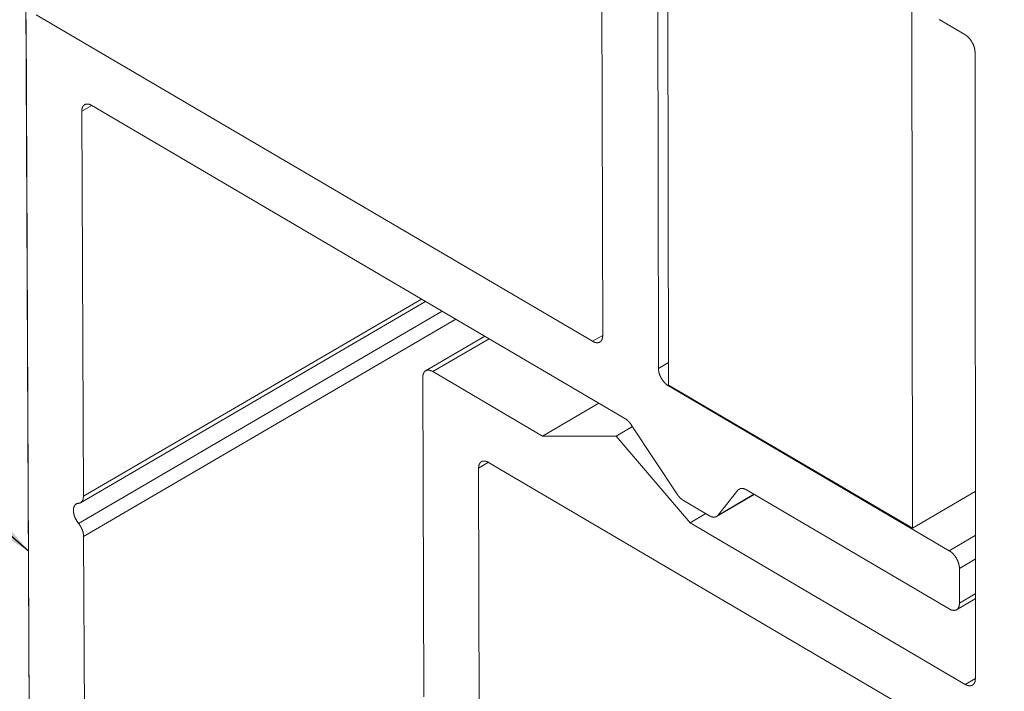
# Model space of a CAD drawing. Units: inches. Extents: x 3 to 195, y 3 to 12.
# Drawn here: x 33 to 33, y 8 to 8 of the extents above; entities that cross this region are included whole.
import ezdxf

# ---------------------------------------------------------------- set-up
doc = ezdxf.new("R2010")
doc.units = ezdxf.units.IN
doc.header["$MEASUREMENT"] = 0
doc.layers.get('0').update_dxf_attribs({"linetype": 'CONTINUOUS'})
doc.layers.add('DIM', color=1, linetype='CONTINUOUS')
doc.styles.add('STD', font='arial.ttf')
doc.dimstyles.new('M-DIM6$7', dxfattribs={"dimscale": 6, "dimtxt": 0.125, "dimasz": 0.125, "dimexe": 0.14, "dimexo": 0.07, "dimgap": 0.09, "dimtad": 0, "dimtih": 1, "dimtoh": 1, "dimdec": 6, "dimzin": 3, "dimdsep": 46, "dimlunit": 5, "dimtxsty": 'STD', "dimcen": 0, "dimclrd": 256, "dimclre": 3, "dimclrt": 256, "dimadec": 0, "dimazin": 0, "dimtfac": 1, "dimtdec": 3, "dimtofl": 0, "dimtmove": 0, "dimatfit": 3, "dimfxl": 1, "dimfrac": 2, "dimtolj": 1, "dimtzin": 0, "dimarcsym": 1})

# ---------------------------------------------------------------- blocks, each defined once
blk = doc.blocks.new('HORIZ_REVEAL_ISO_ASSY')
at = {"color": 0, "linetype": 'Continuous', "lineweight": 0, "extrusion": (-1.11022e-16, 0.816497, 0.57735)}
for p, q in [((0.5916, 18.7501), (0.6005, 13.8878)), ((0.5311, 14.5243), (0.5324, 13.9389)), ((0.59, 13.9051), (0.5889, 14.4906)), ((-0.0589, 13.1885), (-0.0642, 14.3861)), ((0.8521, 14.3081), (0.8526, 13.7397)), ((0.5219, 13.9331), (-0.0533, 14.2708)), ((-0.0637, 14.2649), (-0.0594, 13.3086)), ((0.8804, 14.2658), (0.9067, 14.2504)), ((0.9173, 14.2321), (0.9177, 13.5842)), ((0.0042, 14.1771), (-0.0061, 14.1712)), ((-0.0044, 13.7729), (-0.0061, 14.1712)), ((0.0043, 14.177), (0.5554, 13.8533)), ((0.3451, 13.9768), (-0.0044, 13.7729)), ((0.3493, 13.9744), (-0.0074, 13.7662)), ((0.3665, 13.9643), (-0.0095, 13.7448)), ((0.3805, 13.956), (-0.0042, 13.7314)), ((0.4107, 13.9383), (0.3494, 13.9026)), ((0.415, 13.9357), (0.3569, 13.9018)), ((0.5324, 13.9392), (0.5219, 13.9331)), ((0.6004, 13.9112), (0.59, 13.9051)), ((0.3464, 13.8959), (0.3474, 13.5655)), ((0.4703, 13.8351), (0.3569, 13.9018)), ((0.6012, 13.8873), (0.6005, 13.8869)), ((0.8906, 13.7165), (0.6005, 13.8869)), ((0.8526, 13.7397), (0.6012, 13.8873)), ((0.5285, 13.8691), (0.4703, 13.8351)), ((0.5633, 13.8449), (0.5464, 13.835)), ((0.562, 13.8467), (0.6094, 13.775)), ((0.5464, 13.835), (0.4703, 13.8351)), ((0.6228, 13.7455), (0.5464, 13.835)), ((0.4143, 13.808), (0.4041, 13.802)), ((0.4056, 13.2205), (0.4041, 13.802)), ((0.4145, 13.8079), (0.965, 13.4842)), ((0.6891, 13.7747), (0.6502, 13.7519)), ((0.6516, 13.7531), (0.6722, 13.779)), ((0.6888, 13.7749), (0.6516, 13.7531)), ((0.6754, 13.7808), (0.6722, 13.779)), ((0.6811, 13.7794), (0.8907, 13.6563)), ((0.8526, 13.7397), (0.9175, 13.7778)), ((0.616, 13.7684), (0.6427, 13.7527)), ((0.6389, 13.7549), (0.6228, 13.7455)), ((0.9072, 13.5783), (0.6228, 13.7455)), ((-0.0025, 13.3345), (-0.0042, 13.7314)), ((0.9176, 13.7323), (0.8906, 13.7165)), ((0.9176, 13.7079), (0.9012, 13.6983)), ((0.9012, 13.6622), (0.9012, 13.6983)), ((0.9176, 13.6718), (0.9012, 13.6622)), ((0.9176, 13.6669), (0.8982, 13.6555)), ((0.9177, 13.5845), (0.9072, 13.5783))]:
    blk.add_line(p, q, dxfattribs=at)
at = {"color": 0, "linetype": 'Continuous', "lineweight": 0}
for points in [[(-0.0636, 14.2659), (-0.0637, 14.2657), (-0.0637, 14.2655), (-0.0637, 14.2653), (-0.0637, 14.2651), (-0.0637, 14.2649)], [(0.9067, 14.2504), (0.9069, 14.2503), (0.9071, 14.2502), (0.9073, 14.25), (0.9074, 14.2499), (0.9076, 14.2498), (0.9078, 14.2497), (0.908, 14.2496), (0.9081, 14.2494), (0.9083, 14.2493), (0.9085, 14.2492), (0.9086, 14.249), (0.9088, 14.2489), (0.909, 14.2488), (0.9092, 14.2486), (0.9093, 14.2485), (0.9095, 14.2483), (0.9097, 14.2482), (0.9098, 14.248), (0.91, 14.2479), (0.9102, 14.2477), (0.9103, 14.2475), (0.9105, 14.2474), (0.9106, 14.2472), (0.9108, 14.247), (0.911, 14.2469), (0.9111, 14.2467), (0.9113, 14.2465), (0.9114, 14.2463), (0.9116, 14.2462), (0.9118, 14.246), (0.9119, 14.2458), (0.9121, 14.2456), (0.9122, 14.2454), (0.9124, 14.2452), (0.9125, 14.245), (0.9126, 14.2448), (0.9128, 14.2446), (0.9129, 14.2444), (0.9131, 14.2442), (0.9132, 14.244), (0.9133, 14.2438), (0.9135, 14.2436), (0.9136, 14.2434), (0.9137, 14.2432), (0.9139, 14.243), (0.914, 14.2428), (0.9141, 14.2426), (0.9142, 14.2424), (0.9144, 14.2421), (0.9145, 14.2419), (0.9146, 14.2417), (0.9147, 14.2415), (0.9148, 14.2413), (0.9149, 14.2411), (0.9151, 14.2408), (0.9152, 14.2406), (0.9153, 14.2404), (0.9154, 14.2402), (0.9155, 14.2399), (0.9156, 14.2397), (0.9157, 14.2395), (0.9157, 14.2393), (0.9158, 14.2391), (0.9159, 14.2388), (0.916, 14.2386), (0.9161, 14.2384), (0.9162, 14.2382), (0.9162, 14.2379), (0.9163, 14.2377), (0.9164, 14.2375), (0.9165, 14.2373), (0.9165, 14.237), (0.9166, 14.2368), (0.9166, 14.2366), (0.9167, 14.2364), (0.9168, 14.2361), (0.9168, 14.2359), (0.9169, 14.2357), (0.9169, 14.2355), (0.917, 14.2353), (0.917, 14.235), (0.917, 14.2348), (0.9171, 14.2346), (0.9171, 14.2344), (0.9171, 14.2342), (0.9172, 14.234), (0.9172, 14.2338), (0.9172, 14.2335), (0.9172, 14.2333), (0.9172, 14.2331), (0.9173, 14.2329), (0.9173, 14.2327), (0.9173, 14.2325), (0.9173, 14.2323), (0.9173, 14.2321)], [(-0.0061, 14.1712), (-0.0061, 14.1714), (-0.0061, 14.1715), (-0.0061, 14.1717), (-0.0061, 14.1719), (-0.0061, 14.1721), (-0.006, 14.1723), (-0.006, 14.1725), (-0.006, 14.1727), (-0.006, 14.1729), (-0.006, 14.173), (-0.0059, 14.1732), (-0.0059, 14.1734), (-0.0059, 14.1736), (-0.0058, 14.1737), (-0.0058, 14.1739), (-0.0057, 14.1741), (-0.0057, 14.1742), (-0.0056, 14.1744), (-0.0056, 14.1746), (-0.0055, 14.1747), (-0.0055, 14.1749), (-0.0054, 14.175), (-0.0054, 14.1752), (-0.0053, 14.1753), (-0.0052, 14.1755), (-0.0052, 14.1756), (-0.0051, 14.1757), (-0.005, 14.1759), (-0.0049, 14.176), (-0.0049, 14.1761), (-0.0048, 14.1763), (-0.0047, 14.1764), (-0.0046, 14.1765), (-0.0045, 14.1766), (-0.0044, 14.1767), (-0.0043, 14.1768), (-0.0042, 14.1769), (-0.0041, 14.177), (-0.004, 14.1771), (-0.0039, 14.1772), (-0.0038, 14.1773), (-0.0037, 14.1774), (-0.0036, 14.1775), (-0.0035, 14.1776), (-0.0034, 14.1777), (-0.0033, 14.1778), (-0.0031, 14.1778), (-0.003, 14.1779), (-0.0029, 14.178), (-0.0028, 14.178), (-0.0026, 14.1781), (-0.0025, 14.1781), (-0.0024, 14.1782), (-0.0022, 14.1782), (-0.0021, 14.1783), (-0.002, 14.1783), (-0.0018, 14.1784), (-0.0017, 14.1784), (-0.0016, 14.1784), (-0.0014, 14.1784), (-0.0013, 14.1785), (-0.0011, 14.1785), (-0.001, 14.1785), (-0.0008, 14.1785), (-0.0007, 14.1785), (-0.0005, 14.1785), (-0.0004, 14.1785), (-0.0002, 14.1785), (-0.0001, 14.1785), (0.0001, 14.1785), (0.0003, 14.1785), (0.0004, 14.1785), (0.0006, 14.1784), (0.0007, 14.1784), (0.0009, 14.1784), (0.0011, 14.1784), (0.0012, 14.1783), (0.0014, 14.1783), (0.0016, 14.1782), (0.0017, 14.1782), (0.0019, 14.1781), (0.0021, 14.1781), (0.0022, 14.178), (0.0024, 14.178), (0.0026, 14.1779), (0.0027, 14.1778), (0.0029, 14.1778), (0.0031, 14.1777), (0.0033, 14.1776), (0.0034, 14.1775), (0.0036, 14.1774), (0.0038, 14.1773), (0.0039, 14.1772), (0.0041, 14.1771), (0.0043, 14.177)], [(0.5324, 13.9389), (0.5324, 13.9387), (0.5324, 13.9385), (0.5324, 13.9384), (0.5323, 13.9382), (0.5323, 13.938), (0.5323, 13.9378), (0.5323, 13.9376), (0.5323, 13.9374), (0.5323, 13.9372), (0.5322, 13.937), (0.5322, 13.9369), (0.5322, 13.9367), (0.5321, 13.9365), (0.5321, 13.9363), (0.532, 13.9362), (0.532, 13.936), (0.532, 13.9358), (0.5319, 13.9357), (0.5319, 13.9355), (0.5318, 13.9354), (0.5317, 13.9352), (0.5317, 13.9351), (0.5316, 13.9349), (0.5316, 13.9348), (0.5315, 13.9346), (0.5314, 13.9345), (0.5313, 13.9343), (0.5313, 13.9342), (0.5312, 13.9341), (0.5311, 13.934), (0.531, 13.9338), (0.5309, 13.9337), (0.5309, 13.9336), (0.5308, 13.9335), (0.5307, 13.9334), (0.5306, 13.9333), (0.5305, 13.9331), (0.5304, 13.933), (0.5303, 13.9329), (0.5302, 13.9328), (0.5301, 13.9328), (0.53, 13.9327), (0.5298, 13.9326), (0.5297, 13.9325), (0.5296, 13.9324), (0.5295, 13.9323), (0.5294, 13.9323), (0.5293, 13.9322), (0.5291, 13.9321), (0.529, 13.9321), (0.5289, 13.932), (0.5287, 13.932), (0.5286, 13.9319), (0.5285, 13.9319), (0.5283, 13.9318), (0.5282, 13.9318), (0.5281, 13.9317), (0.5279, 13.9317), (0.5278, 13.9317), (0.5276, 13.9317), (0.5275, 13.9316), (0.5273, 13.9316), (0.5272, 13.9316), (0.527, 13.9316), (0.5269, 13.9316), (0.5267, 13.9316), (0.5266, 13.9316), (0.5264, 13.9316), (0.5263, 13.9316), (0.5261, 13.9316), (0.526, 13.9316), (0.5258, 13.9316), (0.5256, 13.9317), (0.5255, 13.9317), (0.5253, 13.9317), (0.5251, 13.9317), (0.525, 13.9318), (0.5248, 13.9318), (0.5246, 13.9319), (0.5245, 13.9319), (0.5243, 13.932), (0.5241, 13.932), (0.524, 13.9321), (0.5238, 13.9321), (0.5236, 13.9322), (0.5235, 13.9323), (0.5233, 13.9324), (0.5231, 13.9324), (0.5229, 13.9325), (0.5228, 13.9326), (0.5226, 13.9327), (0.5224, 13.9328), (0.5223, 13.9329), (0.5221, 13.933), (0.5219, 13.9331)], [(0.6005, 13.8869), (0.6003, 13.887), (0.6002, 13.8871), (0.6, 13.8872), (0.5998, 13.8873), (0.5996, 13.8875), (0.5995, 13.8876), (0.5993, 13.8877), (0.5991, 13.8878), (0.599, 13.8879), (0.5988, 13.8881), (0.5986, 13.8882), (0.5984, 13.8884), (0.5983, 13.8885), (0.5981, 13.8886), (0.5979, 13.8888), (0.5978, 13.8889), (0.5976, 13.8891), (0.5974, 13.8892), (0.5973, 13.8894), (0.5971, 13.8896), (0.5969, 13.8897), (0.5968, 13.8899), (0.5966, 13.89), (0.5965, 13.8902), (0.5963, 13.8904), (0.5961, 13.8906), (0.596, 13.8907), (0.5958, 13.8909), (0.5957, 13.8911), (0.5955, 13.8913), (0.5954, 13.8915), (0.5952, 13.8917), (0.5951, 13.8918), (0.5949, 13.892), (0.5948, 13.8922), (0.5946, 13.8924), (0.5945, 13.8926), (0.5943, 13.8928), (0.5942, 13.893), (0.5941, 13.8932), (0.5939, 13.8934), (0.5938, 13.8936), (0.5937, 13.8938), (0.5935, 13.894), (0.5934, 13.8943), (0.5933, 13.8945), (0.5932, 13.8947), (0.593, 13.8949), (0.5929, 13.8951), (0.5928, 13.8953), (0.5927, 13.8955), (0.5926, 13.8957), (0.5924, 13.896), (0.5923, 13.8962), (0.5922, 13.8964), (0.5921, 13.8966), (0.592, 13.8968), (0.5919, 13.8971), (0.5918, 13.8973), (0.5917, 13.8975), (0.5916, 13.8977), (0.5915, 13.898), (0.5915, 13.8982), (0.5914, 13.8984), (0.5913, 13.8986), (0.5912, 13.8988), (0.5911, 13.8991), (0.591, 13.8993), (0.591, 13.8995), (0.5909, 13.8997), (0.5908, 13.9), (0.5908, 13.9002), (0.5907, 13.9004), (0.5906, 13.9006), (0.5906, 13.9009), (0.5905, 13.9011), (0.5905, 13.9013), (0.5904, 13.9015), (0.5904, 13.9017), (0.5903, 13.902), (0.5903, 13.9022), (0.5903, 13.9024), (0.5902, 13.9026), (0.5902, 13.9028), (0.5902, 13.903), (0.5901, 13.9032), (0.5901, 13.9035), (0.5901, 13.9037), (0.5901, 13.9039), (0.59, 13.9041), (0.59, 13.9043), (0.59, 13.9045), (0.59, 13.9047), (0.59, 13.9049), (0.59, 13.9051)], [(0.3569, 13.9018), (0.3567, 13.9019), (0.3565, 13.902), (0.3564, 13.9021), (0.3562, 13.9021), (0.356, 13.9022), (0.3558, 13.9023), (0.3557, 13.9024), (0.3555, 13.9025), (0.3553, 13.9025), (0.3551, 13.9026), (0.355, 13.9027), (0.3548, 13.9027), (0.3546, 13.9028), (0.3545, 13.9029), (0.3543, 13.9029), (0.3541, 13.903), (0.354, 13.903), (0.3538, 13.903), (0.3536, 13.9031), (0.3535, 13.9031), (0.3533, 13.9031), (0.3532, 13.9032), (0.353, 13.9032), (0.3528, 13.9032), (0.3527, 13.9032), (0.3525, 13.9032), (0.3524, 13.9032), (0.3522, 13.9032), (0.352, 13.9032), (0.3519, 13.9032), (0.3517, 13.9032), (0.3516, 13.9032), (0.3514, 13.9032), (0.3513, 13.9032), (0.3512, 13.9032), (0.351, 13.9031), (0.3509, 13.9031), (0.3507, 13.9031), (0.3506, 13.903), (0.3505, 13.903), (0.3503, 13.903), (0.3502, 13.9029), (0.3501, 13.9029), (0.3499, 13.9028), (0.3498, 13.9028), (0.3497, 13.9027), (0.3495, 13.9026), (0.3494, 13.9026), (0.3493, 13.9025), (0.3492, 13.9024), (0.3491, 13.9023), (0.349, 13.9022), (0.3488, 13.9022), (0.3487, 13.9021), (0.3486, 13.902), (0.3485, 13.9019), (0.3484, 13.9018), (0.3483, 13.9017), (0.3482, 13.9016), (0.3481, 13.9015), (0.348, 13.9014), (0.3479, 13.9012), (0.3479, 13.9011), (0.3478, 13.901), (0.3477, 13.9009), (0.3476, 13.9007), (0.3475, 13.9006), (0.3475, 13.9005), (0.3474, 13.9003), (0.3473, 13.9002), (0.3472, 13.9001), (0.3472, 13.8999), (0.3471, 13.8998), (0.3471, 13.8996), (0.347, 13.8995), (0.3469, 13.8993), (0.3469, 13.8991), (0.3468, 13.899), (0.3468, 13.8988), (0.3468, 13.8987), (0.3467, 13.8985), (0.3467, 13.8983), (0.3466, 13.8981), (0.3466, 13.898), (0.3466, 13.8978), (0.3466, 13.8976), (0.3465, 13.8974), (0.3465, 13.8972), (0.3465, 13.8971), (0.3465, 13.8969), (0.3465, 13.8967), (0.3465, 13.8965), (0.3465, 13.8963), (0.3464, 13.8961), (0.3464, 13.8959)], [(0.5554, 13.8533), (0.5555, 13.8532), (0.5556, 13.8532), (0.5557, 13.8531), (0.5557, 13.8531), (0.5558, 13.853), (0.5559, 13.853), (0.556, 13.8529), (0.556, 13.8529), (0.5561, 13.8528), (0.5562, 13.8528), (0.5563, 13.8527), (0.5563, 13.8527), (0.5564, 13.8526), (0.5565, 13.8526), (0.5566, 13.8525), (0.5566, 13.8525), (0.5567, 13.8524), (0.5568, 13.8524), (0.5569, 13.8523), (0.5569, 13.8523), (0.557, 13.8522), (0.5571, 13.8521), (0.5571, 13.8521), (0.5572, 13.852), (0.5573, 13.852), (0.5574, 13.8519), (0.5574, 13.8519), (0.5575, 13.8518), (0.5576, 13.8517), (0.5577, 13.8517), (0.5577, 13.8516), (0.5578, 13.8515), (0.5579, 13.8515), (0.558, 13.8514), (0.558, 13.8514), (0.5581, 13.8513), (0.5582, 13.8512), (0.5582, 13.8512), (0.5583, 13.8511), (0.5584, 13.851), (0.5585, 13.851), (0.5585, 13.8509), (0.5586, 13.8508), (0.5587, 13.8508), (0.5588, 13.8507), (0.5588, 13.8506), (0.5589, 13.8506), (0.559, 13.8505), (0.559, 13.8504), (0.5591, 13.8503), (0.5592, 13.8503), (0.5592, 13.8502), (0.5593, 13.8501), (0.5594, 13.8501), (0.5595, 13.85), (0.5595, 13.8499), (0.5596, 13.8498), (0.5597, 13.8498), (0.5597, 13.8497), (0.5598, 13.8496), (0.5599, 13.8495), (0.5599, 13.8494), (0.56, 13.8494), (0.5601, 13.8493), (0.5601, 13.8492), (0.5602, 13.8491), (0.5603, 13.8491), (0.5603, 13.849), (0.5604, 13.8489), (0.5605, 13.8488), (0.5605, 13.8487), (0.5606, 13.8487), (0.5607, 13.8486), (0.5607, 13.8485), (0.5608, 13.8484), (0.5609, 13.8483), (0.5609, 13.8483), (0.561, 13.8482), (0.5611, 13.8481), (0.5611, 13.848), (0.5612, 13.8479), (0.5612, 13.8478), (0.5613, 13.8477), (0.5614, 13.8477), (0.5614, 13.8476), (0.5615, 13.8475), (0.5616, 13.8474), (0.5616, 13.8473), (0.5617, 13.8472), (0.5617, 13.8471), (0.5618, 13.8471), (0.5619, 13.847), (0.5619, 13.8469), (0.562, 13.8468), (0.562, 13.8467)], [(0.4041, 13.802), (0.4041, 13.8022), (0.4041, 13.8024), (0.4041, 13.8026), (0.4041, 13.8028), (0.4041, 13.803), (0.4042, 13.8031), (0.4042, 13.8033), (0.4042, 13.8035), (0.4042, 13.8037), (0.4043, 13.8039), (0.4043, 13.8041), (0.4043, 13.8042), (0.4043, 13.8044), (0.4044, 13.8046), (0.4044, 13.8048), (0.4045, 13.8049), (0.4045, 13.8051), (0.4046, 13.8052), (0.4046, 13.8054), (0.4047, 13.8056), (0.4047, 13.8057), (0.4048, 13.8059), (0.4049, 13.806), (0.4049, 13.8062), (0.405, 13.8063), (0.4051, 13.8064), (0.4051, 13.8066), (0.4052, 13.8067), (0.4053, 13.8068), (0.4054, 13.807), (0.4054, 13.8071), (0.4055, 13.8072), (0.4056, 13.8073), (0.4057, 13.8074), (0.4058, 13.8076), (0.4059, 13.8077), (0.406, 13.8078), (0.4061, 13.8079), (0.4062, 13.808), (0.4063, 13.8081), (0.4064, 13.8082), (0.4065, 13.8083), (0.4066, 13.8083), (0.4067, 13.8084), (0.4069, 13.8085), (0.407, 13.8086), (0.4071, 13.8086), (0.4072, 13.8087), (0.4073, 13.8088), (0.4075, 13.8088), (0.4076, 13.8089), (0.4077, 13.809), (0.4079, 13.809), (0.408, 13.8091), (0.4081, 13.8091), (0.4083, 13.8091), (0.4084, 13.8092), (0.4085, 13.8092), (0.4087, 13.8092), (0.4088, 13.8093), (0.409, 13.8093), (0.4091, 13.8093), (0.4093, 13.8093), (0.4094, 13.8093), (0.4096, 13.8093), (0.4097, 13.8093), (0.4099, 13.8093), (0.41, 13.8093), (0.4102, 13.8093), (0.4103, 13.8093), (0.4105, 13.8093), (0.4107, 13.8093), (0.4108, 13.8093), (0.411, 13.8092), (0.4111, 13.8092), (0.4113, 13.8092), (0.4115, 13.8091), (0.4116, 13.8091), (0.4118, 13.809), (0.412, 13.809), (0.4121, 13.8089), (0.4123, 13.8089), (0.4125, 13.8088), (0.4127, 13.8088), (0.4128, 13.8087), (0.413, 13.8086), (0.4132, 13.8086), (0.4133, 13.8085), (0.4135, 13.8084), (0.4137, 13.8083), (0.4139, 13.8082), (0.414, 13.8081), (0.4142, 13.8081), (0.4144, 13.808), (0.4145, 13.8079)], [(-0.0096, 13.7656), (-0.0095, 13.7656), (-0.0094, 13.7656), (-0.0093, 13.7656), (-0.0092, 13.7656), (-0.0091, 13.7656), (-0.009, 13.7656), (-0.0089, 13.7657), (-0.0088, 13.7657), (-0.0087, 13.7657), (-0.0086, 13.7657), (-0.0085, 13.7657), (-0.0084, 13.7658), (-0.0083, 13.7658), (-0.0082, 13.7658), (-0.0082, 13.7659), (-0.0081, 13.7659), (-0.008, 13.7659), (-0.0079, 13.766), (-0.0078, 13.766), (-0.0077, 13.766), (-0.0076, 13.7661), (-0.0076, 13.7661), (-0.0075, 13.7662), (-0.0074, 13.7662), (-0.0073, 13.7663), (-0.0072, 13.7663), (-0.0072, 13.7664), (-0.0071, 13.7664), (-0.007, 13.7665), (-0.0069, 13.7665), (-0.0069, 13.7666), (-0.0068, 13.7666), (-0.0067, 13.7667), (-0.0066, 13.7667), (-0.0066, 13.7668), (-0.0065, 13.7669), (-0.0064, 13.7669), (-0.0064, 13.767), (-0.0063, 13.7671), (-0.0062, 13.7671), (-0.0062, 13.7672), (-0.0061, 13.7673), (-0.006, 13.7674), (-0.006, 13.7674), (-0.0059, 13.7675), (-0.0059, 13.7676), (-0.0058, 13.7677), (-0.0057, 13.7677), (-0.0057, 13.7678), (-0.0056, 13.7679), (-0.0056, 13.768), (-0.0055, 13.7681), (-0.0055, 13.7682), (-0.0054, 13.7683), (-0.0054, 13.7683), (-0.0053, 13.7684), (-0.0053, 13.7685), (-0.0052, 13.7686), (-0.0052, 13.7687), (-0.0051, 13.7688), (-0.0051, 13.7689), (-0.0051, 13.769), (-0.005, 13.7691), (-0.005, 13.7692), (-0.005, 13.7693), (-0.0049, 13.7694), (-0.0049, 13.7695), (-0.0048, 13.7696), (-0.0048, 13.7697), (-0.0048, 13.7698), (-0.0048, 13.77), (-0.0047, 13.7701), (-0.0047, 13.7702), (-0.0047, 13.7703), (-0.0046, 13.7704), (-0.0046, 13.7705), (-0.0046, 13.7706), (-0.0046, 13.7707), (-0.0046, 13.7709), (-0.0045, 13.771), (-0.0045, 13.7711), (-0.0045, 13.7712), (-0.0045, 13.7713), (-0.0045, 13.7715), (-0.0045, 13.7716), (-0.0044, 13.7717), (-0.0044, 13.7718), (-0.0044, 13.772), (-0.0044, 13.7721), (-0.0044, 13.7722), (-0.0044, 13.7724), (-0.0044, 13.7725), (-0.0044, 13.7726), (-0.0044, 13.7727), (-0.0044, 13.7729)], [(0.6094, 13.775), (0.6095, 13.7749), (0.6095, 13.7748), (0.6096, 13.7747), (0.6096, 13.7746), (0.6097, 13.7745), (0.6098, 13.7744), (0.6098, 13.7743), (0.6099, 13.7743), (0.6099, 13.7742), (0.61, 13.7741), (0.6101, 13.774), (0.6101, 13.7739), (0.6102, 13.7738), (0.6103, 13.7737), (0.6103, 13.7737), (0.6104, 13.7736), (0.6104, 13.7735), (0.6105, 13.7734), (0.6106, 13.7733), (0.6106, 13.7732), (0.6107, 13.7732), (0.6108, 13.7731), (0.6108, 13.773), (0.6109, 13.7729), (0.611, 13.7728), (0.611, 13.7728), (0.6111, 13.7727), (0.6112, 13.7726), (0.6112, 13.7725), (0.6113, 13.7724), (0.6114, 13.7724), (0.6114, 13.7723), (0.6115, 13.7722), (0.6116, 13.7721), (0.6116, 13.7721), (0.6117, 13.772), (0.6118, 13.7719), (0.6118, 13.7718), (0.6119, 13.7718), (0.612, 13.7717), (0.612, 13.7716), (0.6121, 13.7715), (0.6122, 13.7715), (0.6123, 13.7714), (0.6123, 13.7713), (0.6124, 13.7712), (0.6125, 13.7712), (0.6125, 13.7711), (0.6126, 13.771), (0.6127, 13.771), (0.6128, 13.7709), (0.6128, 13.7708), (0.6129, 13.7708), (0.613, 13.7707), (0.613, 13.7706), (0.6131, 13.7706), (0.6132, 13.7705), (0.6133, 13.7704), (0.6133, 13.7704), (0.6134, 13.7703), (0.6135, 13.7702), (0.6135, 13.7702), (0.6136, 13.7701), (0.6137, 13.77), (0.6138, 13.77), (0.6138, 13.7699), (0.6139, 13.7699), (0.614, 13.7698), (0.6141, 13.7697), (0.6141, 13.7697), (0.6142, 13.7696), (0.6143, 13.7696), (0.6144, 13.7695), (0.6144, 13.7695), (0.6145, 13.7694), (0.6146, 13.7693), (0.6147, 13.7693), (0.6147, 13.7692), (0.6148, 13.7692), (0.6149, 13.7691), (0.615, 13.7691), (0.615, 13.769), (0.6151, 13.769), (0.6152, 13.7689), (0.6153, 13.7689), (0.6153, 13.7688), (0.6154, 13.7688), (0.6155, 13.7687), (0.6156, 13.7687), (0.6156, 13.7686), (0.6157, 13.7686), (0.6158, 13.7685), (0.6159, 13.7685), (0.6159, 13.7684), (0.616, 13.7684)], [(0.6722, 13.779), (0.6723, 13.7791), (0.6724, 13.7791), (0.6724, 13.7792), (0.6725, 13.7793), (0.6725, 13.7793), (0.6726, 13.7794), (0.6727, 13.7795), (0.6727, 13.7795), (0.6728, 13.7796), (0.6729, 13.7797), (0.6729, 13.7797), (0.673, 13.7798), (0.6731, 13.7798), (0.6732, 13.7799), (0.6732, 13.7799), (0.6733, 13.78), (0.6734, 13.78), (0.6735, 13.7801), (0.6735, 13.7801), (0.6736, 13.7802), (0.6737, 13.7802), (0.6738, 13.7803), (0.6738, 13.7803), (0.6739, 13.7804), (0.674, 13.7804), (0.6741, 13.7804), (0.6742, 13.7805), (0.6743, 13.7805), (0.6743, 13.7805), (0.6744, 13.7806), (0.6745, 13.7806), (0.6746, 13.7806), (0.6747, 13.7807), (0.6748, 13.7807), (0.6749, 13.7807), (0.675, 13.7807), (0.675, 13.7808), (0.6751, 13.7808), (0.6752, 13.7808), (0.6753, 13.7808), (0.6754, 13.7808), (0.6755, 13.7808), (0.6756, 13.7809), (0.6757, 13.7809), (0.6758, 13.7809), (0.6759, 13.7809), (0.676, 13.7809), (0.6761, 13.7809), (0.6762, 13.7809), (0.6763, 13.7809), (0.6764, 13.7809), (0.6765, 13.7809), (0.6766, 13.7809), (0.6767, 13.7809), (0.6768, 13.7809), (0.6769, 13.7809), (0.677, 13.7809), (0.6771, 13.7809), (0.6772, 13.7809), (0.6773, 13.7808), (0.6774, 13.7808), (0.6775, 13.7808), (0.6776, 13.7808), (0.6777, 13.7808), (0.6778, 13.7807), (0.6779, 13.7807), (0.678, 13.7807), (0.6781, 13.7807), (0.6783, 13.7806), (0.6784, 13.7806), (0.6785, 13.7806), (0.6786, 13.7806), (0.6787, 13.7805), (0.6788, 13.7805), (0.6789, 13.7805), (0.679, 13.7804), (0.6791, 13.7804), (0.6792, 13.7803), (0.6793, 13.7803), (0.6795, 13.7802), (0.6796, 13.7802), (0.6797, 13.7802), (0.6798, 13.7801), (0.6799, 13.7801), (0.68, 13.78), (0.6801, 13.78), (0.6802, 13.7799), (0.6803, 13.7798), (0.6805, 13.7798), (0.6806, 13.7797), (0.6807, 13.7797), (0.6808, 13.7796), (0.6809, 13.7795), (0.681, 13.7795), (0.6811, 13.7794)], [(-0.0095, 13.7448), (-0.0097, 13.7451), (-0.0099, 13.7453), (-0.0101, 13.7456), (-0.0102, 13.7458), (-0.0104, 13.7461), (-0.0106, 13.7464), (-0.0108, 13.7466), (-0.011, 13.7469), (-0.0112, 13.7472), (-0.0113, 13.7475), (-0.0115, 13.7477), (-0.0117, 13.748), (-0.0118, 13.7483), (-0.012, 13.7486), (-0.0121, 13.7489), (-0.0123, 13.7492), (-0.0124, 13.7495), (-0.0126, 13.7498), (-0.0127, 13.75), (-0.0128, 13.7503), (-0.013, 13.7506), (-0.0131, 13.7509), (-0.0132, 13.7512), (-0.0133, 13.7515), (-0.0134, 13.7518), (-0.0135, 13.7521), (-0.0137, 13.7524), (-0.0138, 13.7527), (-0.0138, 13.753), (-0.0139, 13.7533), (-0.014, 13.7536), (-0.0141, 13.7539), (-0.0142, 13.7542), (-0.0142, 13.7545), (-0.0143, 13.7548), (-0.0144, 13.7551), (-0.0144, 13.7553), (-0.0145, 13.7556), (-0.0145, 13.7559), (-0.0146, 13.7562), (-0.0146, 13.7565), (-0.0146, 13.7568), (-0.0147, 13.757), (-0.0147, 13.7573), (-0.0147, 13.7576), (-0.0147, 13.7579), (-0.0147, 13.7581), (-0.0147, 13.7584), (-0.0147, 13.7587), (-0.0147, 13.7589), (-0.0147, 13.7592), (-0.0147, 13.7594), (-0.0147, 13.7597), (-0.0146, 13.7599), (-0.0146, 13.7601), (-0.0145, 13.7604), (-0.0145, 13.7606), (-0.0145, 13.7608), (-0.0144, 13.7611), (-0.0143, 13.7613), (-0.0143, 13.7615), (-0.0142, 13.7617), (-0.0141, 13.7619), (-0.0141, 13.7621), (-0.014, 13.7623), (-0.0139, 13.7625), (-0.0138, 13.7627), (-0.0137, 13.7629), (-0.0136, 13.763), (-0.0135, 13.7632), (-0.0134, 13.7634), (-0.0133, 13.7635), (-0.0131, 13.7637), (-0.013, 13.7638), (-0.0129, 13.764), (-0.0128, 13.7641), (-0.0126, 13.7643), (-0.0125, 13.7644), (-0.0123, 13.7645), (-0.0122, 13.7646), (-0.012, 13.7647), (-0.0119, 13.7648), (-0.0117, 13.7649), (-0.0116, 13.765), (-0.0114, 13.7651), (-0.0112, 13.7652), (-0.0111, 13.7652), (-0.0109, 13.7653), (-0.0107, 13.7654), (-0.0105, 13.7654), (-0.0103, 13.7655), (-0.0101, 13.7655), (-0.01, 13.7655), (-0.0098, 13.7655), (-0.0096, 13.7656)], [(0.6427, 13.7527), (0.6428, 13.7526), (0.6429, 13.7526), (0.643, 13.7525), (0.6432, 13.7524), (0.6433, 13.7524), (0.6434, 13.7523), (0.6435, 13.7523), (0.6436, 13.7522), (0.6437, 13.7522), (0.6438, 13.7521), (0.6439, 13.7521), (0.644, 13.752), (0.6442, 13.752), (0.6443, 13.7519), (0.6444, 13.7519), (0.6445, 13.7518), (0.6446, 13.7518), (0.6447, 13.7517), (0.6448, 13.7517), (0.6449, 13.7517), (0.645, 13.7516), (0.6451, 13.7516), (0.6453, 13.7516), (0.6454, 13.7515), (0.6455, 13.7515), (0.6456, 13.7515), (0.6457, 13.7514), (0.6458, 13.7514), (0.6459, 13.7514), (0.646, 13.7514), (0.6461, 13.7513), (0.6462, 13.7513), (0.6463, 13.7513), (0.6464, 13.7513), (0.6465, 13.7513), (0.6466, 13.7513), (0.6467, 13.7513), (0.6468, 13.7512), (0.6469, 13.7512), (0.647, 13.7512), (0.6471, 13.7512), (0.6472, 13.7512), (0.6473, 13.7512), (0.6474, 13.7512), (0.6475, 13.7512), (0.6476, 13.7512), (0.6477, 13.7512), (0.6478, 13.7512), (0.6479, 13.7512), (0.648, 13.7512), (0.6481, 13.7512), (0.6482, 13.7513), (0.6483, 13.7513), (0.6484, 13.7513), (0.6485, 13.7513), (0.6486, 13.7513), (0.6487, 13.7513), (0.6488, 13.7514), (0.6489, 13.7514), (0.649, 13.7514), (0.6491, 13.7514), (0.6491, 13.7514), (0.6492, 13.7515), (0.6493, 13.7515), (0.6494, 13.7515), (0.6495, 13.7516), (0.6496, 13.7516), (0.6497, 13.7516), (0.6497, 13.7517), (0.6498, 13.7517), (0.6499, 13.7517), (0.65, 13.7518), (0.6501, 13.7518), (0.6501, 13.7519), (0.6502, 13.7519), (0.6503, 13.752), (0.6504, 13.752), (0.6504, 13.7521), (0.6505, 13.7521), (0.6506, 13.7522), (0.6507, 13.7522), (0.6507, 13.7523), (0.6508, 13.7523), (0.6509, 13.7524), (0.651, 13.7525), (0.651, 13.7525), (0.6511, 13.7526), (0.6512, 13.7526), (0.6512, 13.7527), (0.6513, 13.7528), (0.6513, 13.7528), (0.6514, 13.7529), (0.6515, 13.753), (0.6515, 13.7531), (0.6516, 13.7531)], [(-0.0042, 13.7314), (-0.0042, 13.7315), (-0.0042, 13.7316), (-0.0042, 13.7318), (-0.0042, 13.7319), (-0.0042, 13.732), (-0.0043, 13.7322), (-0.0043, 13.7323), (-0.0043, 13.7325), (-0.0043, 13.7326), (-0.0043, 13.7327), (-0.0043, 13.7329), (-0.0043, 13.733), (-0.0043, 13.7332), (-0.0044, 13.7333), (-0.0044, 13.7334), (-0.0044, 13.7336), (-0.0044, 13.7337), (-0.0044, 13.7339), (-0.0045, 13.734), (-0.0045, 13.7341), (-0.0045, 13.7343), (-0.0045, 13.7344), (-0.0046, 13.7346), (-0.0046, 13.7347), (-0.0046, 13.7349), (-0.0047, 13.735), (-0.0047, 13.7352), (-0.0047, 13.7353), (-0.0048, 13.7355), (-0.0048, 13.7356), (-0.0048, 13.7357), (-0.0049, 13.7359), (-0.0049, 13.736), (-0.005, 13.7362), (-0.005, 13.7363), (-0.0051, 13.7365), (-0.0051, 13.7366), (-0.0051, 13.7368), (-0.0052, 13.7369), (-0.0052, 13.7371), (-0.0053, 13.7372), (-0.0053, 13.7374), (-0.0054, 13.7375), (-0.0055, 13.7377), (-0.0055, 13.7378), (-0.0056, 13.738), (-0.0056, 13.7381), (-0.0057, 13.7383), (-0.0057, 13.7384), (-0.0058, 13.7386), (-0.0059, 13.7387), (-0.0059, 13.7389), (-0.006, 13.739), (-0.006, 13.7392), (-0.0061, 13.7393), (-0.0062, 13.7394), (-0.0062, 13.7396), (-0.0063, 13.7397), (-0.0064, 13.7399), (-0.0065, 13.74), (-0.0065, 13.7402), (-0.0066, 13.7403), (-0.0067, 13.7405), (-0.0067, 13.7406), (-0.0068, 13.7408), (-0.0069, 13.7409), (-0.007, 13.741), (-0.0071, 13.7412), (-0.0071, 13.7413), (-0.0072, 13.7415), (-0.0073, 13.7416), (-0.0074, 13.7418), (-0.0075, 13.7419), (-0.0075, 13.742), (-0.0076, 13.7422), (-0.0077, 13.7423), (-0.0078, 13.7424), (-0.0079, 13.7426), (-0.008, 13.7427), (-0.0081, 13.7429), (-0.0081, 13.743), (-0.0082, 13.7431), (-0.0083, 13.7433), (-0.0084, 13.7434), (-0.0085, 13.7435), (-0.0086, 13.7437), (-0.0087, 13.7438), (-0.0088, 13.7439), (-0.0089, 13.7441), (-0.009, 13.7442), (-0.0091, 13.7443), (-0.0092, 13.7444), (-0.0093, 13.7446), (-0.0094, 13.7447), (-0.0095, 13.7448)], [(0.9012, 13.6983), (0.9012, 13.6985), (0.9012, 13.6987), (0.9012, 13.6989), (0.9011, 13.6991), (0.9011, 13.6993), (0.9011, 13.6995), (0.9011, 13.6997), (0.9011, 13.7), (0.901, 13.7002), (0.901, 13.7004), (0.901, 13.7006), (0.901, 13.7008), (0.9009, 13.701), (0.9009, 13.7012), (0.9008, 13.7015), (0.9008, 13.7017), (0.9008, 13.7019), (0.9007, 13.7021), (0.9006, 13.7023), (0.9006, 13.7026), (0.9005, 13.7028), (0.9005, 13.703), (0.9004, 13.7032), (0.9003, 13.7034), (0.9003, 13.7037), (0.9002, 13.7039), (0.9001, 13.7041), (0.9001, 13.7043), (0.9, 13.7046), (0.8999, 13.7048), (0.8998, 13.705), (0.8997, 13.7052), (0.8996, 13.7055), (0.8995, 13.7057), (0.8994, 13.7059), (0.8994, 13.7061), (0.8993, 13.7064), (0.8992, 13.7066), (0.899, 13.7068), (0.8989, 13.707), (0.8988, 13.7072), (0.8987, 13.7075), (0.8986, 13.7077), (0.8985, 13.7079), (0.8984, 13.7081), (0.8983, 13.7083), (0.8981, 13.7085), (0.898, 13.7087), (0.8979, 13.709), (0.8978, 13.7092), (0.8976, 13.7094), (0.8975, 13.7096), (0.8974, 13.7098), (0.8972, 13.71), (0.8971, 13.7102), (0.897, 13.7104), (0.8968, 13.7106), (0.8967, 13.7108), (0.8965, 13.711), (0.8964, 13.7112), (0.8963, 13.7114), (0.8961, 13.7116), (0.896, 13.7118), (0.8958, 13.712), (0.8956, 13.7121), (0.8955, 13.7123), (0.8953, 13.7125), (0.8952, 13.7127), (0.895, 13.7129), (0.8949, 13.713), (0.8947, 13.7132), (0.8945, 13.7134), (0.8944, 13.7135), (0.8942, 13.7137), (0.8941, 13.7139), (0.8939, 13.714), (0.8937, 13.7142), (0.8936, 13.7143), (0.8934, 13.7145), (0.8932, 13.7147), (0.8931, 13.7148), (0.8929, 13.7149), (0.8927, 13.7151), (0.8925, 13.7152), (0.8924, 13.7154), (0.8922, 13.7155), (0.892, 13.7156), (0.8919, 13.7157), (0.8917, 13.7159), (0.8915, 13.716), (0.8913, 13.7161), (0.8912, 13.7162), (0.891, 13.7163), (0.8908, 13.7164), (0.8906, 13.7165)], [(0.8907, 13.6563), (0.8909, 13.6562), (0.891, 13.6561), (0.8912, 13.656), (0.8914, 13.6559), (0.8916, 13.6558), (0.8917, 13.6558), (0.8919, 13.6557), (0.8921, 13.6556), (0.8922, 13.6555), (0.8924, 13.6555), (0.8926, 13.6554), (0.8928, 13.6553), (0.8929, 13.6553), (0.8931, 13.6552), (0.8933, 13.6552), (0.8934, 13.6551), (0.8936, 13.6551), (0.8938, 13.655), (0.8939, 13.655), (0.8941, 13.655), (0.8943, 13.6549), (0.8944, 13.6549), (0.8946, 13.6549), (0.8947, 13.6549), (0.8949, 13.6548), (0.8951, 13.6548), (0.8952, 13.6548), (0.8954, 13.6548), (0.8955, 13.6548), (0.8957, 13.6548), (0.8958, 13.6548), (0.896, 13.6548), (0.8961, 13.6549), (0.8963, 13.6549), (0.8964, 13.6549), (0.8966, 13.6549), (0.8967, 13.6549), (0.8969, 13.655), (0.897, 13.655), (0.8971, 13.6551), (0.8973, 13.6551), (0.8974, 13.6551), (0.8975, 13.6552), (0.8977, 13.6552), (0.8978, 13.6553), (0.8979, 13.6554), (0.8981, 13.6554), (0.8982, 13.6555), (0.8983, 13.6556), (0.8984, 13.6557), (0.8985, 13.6557), (0.8986, 13.6558), (0.8988, 13.6559), (0.8989, 13.656), (0.899, 13.6561), (0.8991, 13.6562), (0.8992, 13.6563), (0.8993, 13.6564), (0.8994, 13.6565), (0.8995, 13.6566), (0.8996, 13.6567), (0.8997, 13.6568), (0.8998, 13.6569), (0.8998, 13.6571), (0.8999, 13.6572), (0.9, 13.6573), (0.9001, 13.6574), (0.9002, 13.6576), (0.9002, 13.6577), (0.9003, 13.6579), (0.9004, 13.658), (0.9004, 13.6581), (0.9005, 13.6583), (0.9006, 13.6584), (0.9006, 13.6586), (0.9007, 13.6588), (0.9007, 13.6589), (0.9008, 13.6591), (0.9008, 13.6592), (0.9009, 13.6594), (0.9009, 13.6596), (0.9009, 13.6597), (0.901, 13.6599), (0.901, 13.6601), (0.901, 13.6603), (0.9011, 13.6605), (0.9011, 13.6606), (0.9011, 13.6608), (0.9011, 13.661), (0.9012, 13.6612), (0.9012, 13.6614), (0.9012, 13.6616), (0.9012, 13.6618), (0.9012, 13.662), (0.9012, 13.6622)], [(0.9177, 13.5842), (0.9177, 13.584), (0.9176, 13.5838), (0.9176, 13.5836), (0.9176, 13.5834), (0.9176, 13.5832), (0.9176, 13.583), (0.9176, 13.5828), (0.9176, 13.5826), (0.9175, 13.5825), (0.9175, 13.5823), (0.9175, 13.5821), (0.9174, 13.5819), (0.9174, 13.5818), (0.9174, 13.5816), (0.9173, 13.5814), (0.9173, 13.5812), (0.9172, 13.5811), (0.9172, 13.5809), (0.9171, 13.5808), (0.9171, 13.5806), (0.917, 13.5805), (0.917, 13.5803), (0.9169, 13.5802), (0.9168, 13.58), (0.9168, 13.5799), (0.9167, 13.5797), (0.9166, 13.5796), (0.9165, 13.5795), (0.9165, 13.5793), (0.9164, 13.5792), (0.9163, 13.5791), (0.9162, 13.5789), (0.9161, 13.5788), (0.916, 13.5787), (0.9159, 13.5786), (0.9158, 13.5785), (0.9158, 13.5784), (0.9156, 13.5783), (0.9155, 13.5782), (0.9154, 13.5781), (0.9153, 13.578), (0.9152, 13.5779), (0.9151, 13.5778), (0.915, 13.5777), (0.9149, 13.5777), (0.9148, 13.5776), (0.9146, 13.5775), (0.9145, 13.5774), (0.9144, 13.5774), (0.9143, 13.5773), (0.9141, 13.5773), (0.914, 13.5772), (0.9139, 13.5772), (0.9137, 13.5771), (0.9136, 13.5771), (0.9135, 13.577), (0.9133, 13.577), (0.9132, 13.577), (0.913, 13.5769), (0.9129, 13.5769), (0.9128, 13.5769), (0.9126, 13.5769), (0.9125, 13.5768), (0.9123, 13.5768), (0.9122, 13.5768), (0.912, 13.5768), (0.9118, 13.5768), (0.9117, 13.5768), (0.9115, 13.5768), (0.9114, 13.5769), (0.9112, 13.5769), (0.9111, 13.5769), (0.9109, 13.5769), (0.9107, 13.5769), (0.9106, 13.577), (0.9104, 13.577), (0.9102, 13.577), (0.9101, 13.5771), (0.9099, 13.5771), (0.9097, 13.5772), (0.9096, 13.5772), (0.9094, 13.5773), (0.9092, 13.5773), (0.9091, 13.5774), (0.9089, 13.5775), (0.9087, 13.5775), (0.9085, 13.5776), (0.9084, 13.5777), (0.9082, 13.5778), (0.908, 13.5778), (0.9078, 13.5779), (0.9077, 13.578), (0.9075, 13.5781), (0.9073, 13.5782), (0.9072, 13.5783)]]:
    blk.add_lwpolyline(points, dxfattribs=at)
blk = doc.blocks.new('WEB00639')
at = {"layer": 'DIM'}
blk.add_blockref('HORIZ_REVEAL_ISO_ASSY', (25.1274, 4.4892), dxfattribs=at)
at = {"layer": 'DIM', "annotation_type": 0, "has_hookline": 1, "hookline_direction": 1, "text_width": 13.7708}
blk.add_leader([(25.0662, 18.2054), (22.7692, 20.1821), (22.0192, 20.1821)], dimstyle='M-DIM6$7', override={"dimgap": 0.09, "dimtad": 0}, dxfattribs=at)

msp = doc.modelspace()

# ---------------------------------------------------------------- block references
at = {"xscale": 0.166667, "yscale": 0.166667, "zscale": 0.166667}
msp.add_blockref('WEB00639', (28.91528, 4.8709), dxfattribs=at)

doc.saveas('drawing.dxf')
